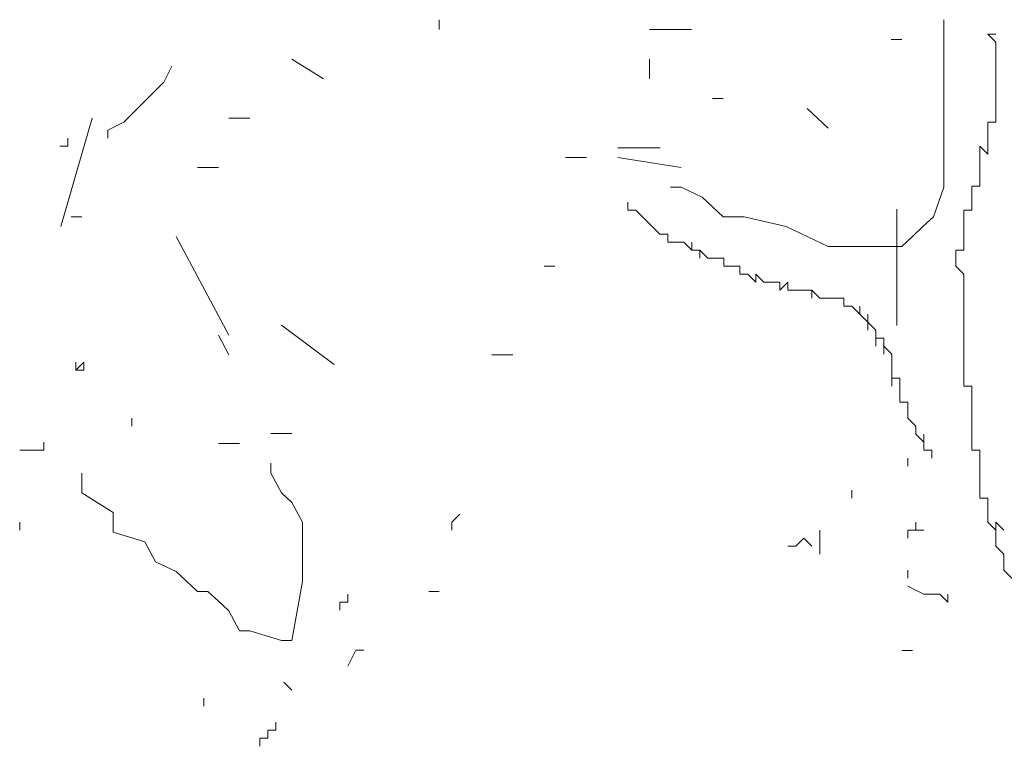
# Model space of a CAD drawing. Units: millimetres. Extents: x 8498 to 12385, y 982 to 3036.
# Drawn here: x 12104 to 12209, y 2554 to 2632 of the extents above; entities that cross this region are included whole.
import ezdxf

# ---------------------------------------------------------------- set-up
doc = ezdxf.new("R2010")
doc.units = ezdxf.units.MM
doc.layers.add('q_baum_ast', color=44, linetype='Continuous', lineweight=18)
doc.layers.add('q_baum_blaetter', color=64, linetype='Continuous', lineweight=13)
doc.layers.add('q_schraff_ansicht', color=92, linetype='Continuous')

# ---------------------------------------------------------------- blocks, each defined once
blk = doc.blocks.new('tree_2')
at = {"layer": 'q_baum_ast'}
for p, q in [((7384.25, -237.3), (7384.25, -245.76)), ((7389.83, -238.86), (7388.98, -238.86)), ((7388.98, -238.86), (7389.83, -239.72)), ((7389.83, -239.72), (7389.83, -240.58)), ((7389.83, -240.58), (7389.83, -242.3)), ((7300.49, -244.01), (7301.35, -242.3)), ((7389.83, -242.3), (7389.83, -243.15)), ((7297.91, -246.59), (7300.49, -244.01)), ((7389.83, -243.15), (7389.83, -244.01)), ((7389.83, -244.01), (7389.83, -244.87)), ((7389.83, -244.87), (7389.83, -245.73)), ((7384.25, -245.76), (7384.25, -252.11)), ((7389.83, -245.73), (7389.83, -246.59)), ((7389.83, -246.59), (7389.83, -245.73)), ((7389.83, -245.73), (7389.83, -246.59)), ((7296.2, -248.31), (7297.91, -246.59)), ((7389.83, -246.59), (7389.83, -247.45)), ((7289.43, -259.52), (7292.81, -247.88)), ((7294.48, -249.17), (7296.2, -248.31)), ((7389.83, -248.31), (7388.98, -248.31)), ((7388.98, -248.31), (7388.98, -249.17)), ((7389.83, -247.45), (7389.83, -248.31)), ((7294.48, -250.03), (7294.48, -249.17)), ((7388.98, -249.17), (7388.98, -250.03)), ((7290.18, -250.89), (7290.18, -250.03)), ((7290.18, -250.03), (7290.18, -250.89)), ((7388.98, -250.03), (7388.98, -250.89)), ((7290.18, -250.89), (7289.32, -250.89)), ((7388.98, -251.74), (7388.12, -250.89)), ((7388.12, -250.89), (7388.12, -251.74)), ((7388.98, -250.89), (7388.98, -251.74)), ((7384.25, -252.11), (7384.25, -253.17)), ((7388.12, -251.74), (7388.12, -252.6)), ((7388.12, -252.6), (7388.12, -253.46)), ((7384.25, -253.17), (7384.25, -254.23)), ((7388.12, -253.46), (7388.12, -254.32)), ((7384.25, -254.23), (7384.25, -255.29)), ((7388.12, -254.32), (7388.12, -255.18)), ((7388.12, -255.18), (7388.12, -254.32)), ((7388.12, -254.32), (7388.12, -255.18)), ((7356.03, -255.29), (7354.9, -255.29)), ((7358.28, -256.35), (7356.03, -255.29)), ((7384.25, -255.29), (7383.12, -258.46)), ((7388.12, -255.18), (7387.26, -255.18)), ((7387.26, -255.18), (7387.26, -256.04)), ((7387.26, -256.04), (7387.26, -255.18)), ((7387.26, -255.18), (7387.26, -256.04)), ((7360.54, -258.46), (7358.28, -256.35)), ((7387.26, -256.04), (7387.26, -256.9)), ((7350.32, -257.76), (7350.32, -256.9)), ((7350.32, -256.9), (7350.32, -257.76)), ((7350.32, -257.76), (7351.18, -257.76)), ((7351.18, -257.76), (7352.04, -258.62)), ((7379.18, -257.64), (7379.18, -270.14)), ((7387.26, -257.76), (7386.4, -257.76)), ((7386.4, -257.76), (7386.4, -258.62)), ((7387.26, -256.9), (7387.26, -257.76)), ((7290.56, -258.46), (7291.69, -258.46)), ((7352.04, -258.62), (7352.89, -259.48)), ((7362.8, -258.46), (7360.54, -258.46)), ((7367.31, -259.52), (7362.8, -258.46)), ((7383.12, -258.46), (7381.99, -259.52)), ((7386.4, -258.62), (7386.4, -259.48)), ((7352.89, -259.48), (7353.75, -260.34)), ((7371.83, -261.64), (7367.31, -259.52)), ((7381.99, -259.52), (7380.86, -260.58)), ((7386.4, -259.48), (7386.4, -260.34)), ((7353.75, -260.34), (7354.61, -260.34)), ((7354.61, -260.34), (7354.61, -261.19)), ((7380.86, -260.58), (7379.73, -261.64)), ((7386.4, -260.34), (7386.4, -261.19)), ((7354.61, -261.19), (7355.47, -261.19)), ((7355.47, -261.19), (7356.33, -261.19)), ((7356.33, -261.19), (7357.19, -262.05)), ((7357.19, -262.05), (7357.19, -261.19)), ((7357.19, -261.19), (7357.19, -262.05)), ((7357.19, -262.05), (7357.19, -261.19)), ((7357.19, -261.19), (7357.19, -262.05)), ((7357.19, -262.05), (7357.19, -261.19)), ((7357.19, -261.19), (7357.19, -262.05)), ((7357.19, -262.05), (7357.19, -261.19)), ((7357.19, -261.19), (7357.19, -262.05)), ((7357.19, -262.05), (7358.05, -262.05)), ((7358.05, -262.05), (7358.05, -262.91)), ((7358.05, -262.91), (7358.05, -262.05)), ((7358.05, -262.05), (7358.91, -262.91)), ((7375.22, -261.64), (7371.83, -261.64)), ((7379.73, -261.64), (7375.22, -261.64)), ((7386.4, -262.05), (7385.54, -262.05)), ((7385.54, -262.05), (7385.54, -262.91)), ((7386.4, -261.19), (7386.4, -262.05)), ((7358.91, -262.91), (7359.77, -262.91)), ((7359.77, -262.91), (7360.63, -262.91)), ((7360.63, -262.91), (7360.63, -263.77)), ((7385.54, -262.91), (7385.54, -263.77)), ((7360.63, -263.77), (7361.49, -263.77)), ((7361.49, -263.77), (7362.34, -263.77)), ((7362.34, -263.77), (7362.34, -264.63)), ((7385.54, -263.77), (7386.4, -264.63)), ((7362.34, -264.63), (7363.2, -264.63)), ((7363.2, -264.63), (7364.06, -265.49)), ((7364.06, -265.49), (7364.06, -264.63)), ((7364.06, -264.63), (7364.06, -265.49)), ((7364.06, -265.49), (7364.06, -264.63)), ((7364.06, -264.63), (7364.92, -265.49)), ((7386.4, -264.63), (7386.4, -265.49)), ((7364.92, -265.49), (7365.78, -265.49)), ((7365.78, -265.49), (7366.64, -265.49)), ((7366.64, -265.49), (7366.64, -266.35)), ((7366.64, -266.35), (7366.64, -265.49)), ((7366.64, -265.49), (7366.64, -266.35)), ((7366.64, -266.35), (7367.5, -265.49)), ((7367.5, -265.49), (7367.5, -266.35)), ((7367.5, -266.35), (7368.36, -266.35)), ((7368.36, -266.35), (7369.22, -266.35)), ((7369.22, -266.35), (7370.08, -266.35)), ((7370.08, -266.35), (7370.08, -267.21)), ((7370.08, -267.21), (7370.08, -266.35)), ((7370.08, -266.35), (7370.93, -267.21)), ((7386.4, -265.49), (7386.4, -266.35)), ((7386.4, -266.35), (7386.4, -267.21)), ((7386.4, -267.21), (7386.4, -266.35)), ((7386.4, -266.35), (7386.4, -267.21)), ((7370.93, -267.21), (7371.79, -267.21)), ((7371.79, -267.21), (7372.65, -267.21)), ((7372.65, -267.21), (7373.51, -267.21)), ((7373.51, -267.21), (7373.51, -268.07)), ((7373.51, -268.07), (7373.51, -267.21)), ((7373.51, -267.21), (7373.51, -268.07)), ((7373.51, -268.07), (7373.51, -267.21)), ((7373.51, -267.21), (7373.51, -268.07)), ((7386.4, -267.21), (7386.4, -268.07)), ((7386.4, -268.07), (7386.4, -267.21)), ((7386.4, -267.21), (7386.4, -268.07)), ((7373.51, -268.07), (7374.37, -268.07)), ((7374.37, -268.07), (7375.23, -268.93)), ((7375.23, -268.93), (7375.23, -268.07)), ((7375.23, -268.07), (7375.23, -268.93)), ((7386.4, -268.07), (7386.4, -268.93)), ((7375.23, -268.93), (7376.09, -269.79)), ((7376.09, -269.79), (7376.09, -268.93)), ((7376.09, -268.93), (7376.09, -269.79)), ((7386.4, -268.93), (7386.4, -269.79)), ((7386.4, -269.79), (7386.4, -268.93)), ((7386.4, -268.93), (7386.4, -269.79)), ((7376.09, -269.79), (7376.09, -270.64)), ((7376.09, -270.64), (7376.09, -269.79)), ((7376.09, -269.79), (7376.09, -270.64)), ((7376.09, -270.64), (7376.09, -269.79)), ((7376.09, -269.79), (7376.09, -270.64)), ((7376.09, -270.64), (7376.09, -269.79)), ((7376.09, -269.79), (7376.09, -270.64)), ((7376.09, -270.64), (7376.09, -269.79)), ((7376.09, -269.79), (7376.95, -270.64)), ((7386.4, -269.79), (7386.4, -270.64)), ((7376.95, -270.64), (7376.95, -271.5)), ((7376.95, -271.5), (7376.95, -272.36)), ((7376.95, -272.36), (7376.95, -271.5)), ((7376.95, -271.5), (7377.81, -271.5)), ((7377.81, -271.5), (7377.81, -272.36)), ((7386.4, -270.64), (7386.4, -271.5)), ((7386.4, -271.5), (7386.4, -272.36)), ((7377.81, -272.36), (7377.81, -273.22)), ((7377.81, -273.22), (7377.81, -272.36)), ((7377.81, -272.36), (7377.81, -273.22)), ((7377.81, -273.22), (7377.81, -272.36)), ((7377.81, -272.36), (7378.67, -273.22)), ((7386.4, -272.36), (7386.4, -273.22)), ((7378.67, -273.22), (7378.67, -274.08)), ((7386.4, -273.22), (7386.4, -274.08)), ((7378.67, -274.08), (7378.67, -274.94)), ((7386.4, -274.08), (7386.4, -274.94)), ((7378.67, -274.94), (7378.67, -275.8)), ((7378.67, -275.8), (7378.67, -276.66)), ((7378.67, -276.66), (7378.67, -275.8)), ((7378.67, -275.8), (7379.53, -275.8)), ((7379.53, -275.8), (7379.53, -276.66)), ((7386.4, -274.94), (7386.4, -275.8)), ((7386.4, -275.8), (7386.4, -276.66)), ((7379.53, -276.66), (7379.53, -277.52)), ((7386.4, -276.66), (7387.26, -276.66)), ((7387.26, -276.66), (7387.26, -277.52)), ((7379.53, -277.52), (7379.53, -278.38)), ((7387.26, -277.52), (7387.26, -278.38)), ((7379.53, -278.38), (7380.38, -278.38)), ((7380.38, -278.38), (7380.38, -279.24)), ((7380.38, -279.24), (7380.38, -278.38)), ((7380.38, -278.38), (7380.38, -279.24)), ((7387.26, -278.38), (7387.26, -279.24)), ((7380.38, -279.24), (7380.38, -280.09)), ((7380.38, -280.09), (7380.38, -279.24)), ((7380.38, -279.24), (7380.38, -280.09)), ((7380.38, -280.09), (7381.24, -280.95)), ((7387.26, -279.24), (7387.26, -280.09)), ((7387.26, -280.09), (7387.26, -280.95)), ((7387.26, -280.95), (7387.26, -280.09)), ((7387.26, -280.09), (7387.26, -280.95)), ((7381.24, -280.95), (7381.24, -281.81)), ((7387.26, -280.95), (7387.26, -281.81)), ((7381.24, -281.81), (7382.1, -282.67)), ((7382.1, -282.67), (7382.1, -281.81)), ((7382.1, -281.81), (7382.1, -282.67)), ((7387.26, -281.81), (7387.26, -282.67)), ((7382.1, -282.67), (7382.1, -283.53)), ((7387.26, -282.67), (7387.26, -283.53)), ((7382.1, -283.53), (7382.96, -283.53)), ((7382.96, -283.53), (7382.96, -284.39)), ((7382.96, -284.39), (7382.96, -283.53)), ((7382.96, -283.53), (7382.96, -284.39)), ((7382.96, -284.39), (7382.96, -283.53)), ((7382.96, -283.53), (7382.96, -284.39)), ((7382.96, -284.39), (7382.96, -283.53)), ((7382.96, -283.53), (7382.96, -284.39)), ((7382.96, -284.39), (7382.96, -283.53)), ((7382.96, -283.53), (7382.96, -284.39)), ((7387.26, -283.53), (7388.12, -283.53)), ((7388.12, -283.53), (7388.12, -284.39)), ((7312, -285.98), (7312, -284.92)), ((7380.38, -285.25), (7380.38, -284.39)), ((7388.12, -284.39), (7388.12, -285.25)), ((7388.12, -285.25), (7388.12, -286.11)), ((7291.69, -285.98), (7291.69, -288.09)), ((7313.13, -288.09), (7312, -285.98)), ((7388.12, -286.11), (7388.12, -286.97)), ((7388.12, -286.97), (7388.12, -286.11)), ((7388.12, -286.11), (7388.12, -286.97)), ((7388.12, -286.97), (7388.12, -287.83)), ((7291.69, -288.09), (7295.07, -290.21)), ((7314.26, -289.15), (7313.13, -288.09)), ((7374.37, -288.68), (7374.37, -287.83)), ((7374.37, -287.83), (7374.37, -288.68)), ((7374.37, -288.68), (7374.37, -287.83)), ((7374.37, -287.83), (7374.37, -288.68)), ((7374.37, -288.68), (7374.37, -287.83)), ((7374.37, -287.83), (7374.37, -288.68)), ((7374.37, -288.68), (7374.37, -287.83)), ((7388.12, -287.83), (7388.12, -288.68)), ((7315.39, -291.27), (7314.26, -289.15)), ((7388.12, -288.68), (7388.98, -288.68)), ((7388.98, -288.68), (7388.98, -289.54)), ((7388.98, -289.54), (7388.98, -290.4)), ((7295.07, -290.21), (7295.07, -292.33)), ((7388.98, -290.4), (7388.98, -291.26)), ((7315.39, -292.33), (7315.39, -291.27)), ((7381.24, -292.12), (7381.24, -291.26)), ((7381.24, -292.12), (7381.24, -291.26)), ((7388.98, -291.26), (7389.83, -292.12)), ((7390.69, -292.12), (7389.83, -291.26)), ((7389.83, -291.26), (7389.83, -292.12)), ((7389.83, -292.12), (7389.83, -291.26)), ((7389.83, -291.26), (7389.83, -292.12)), ((7389.83, -292.12), (7389.83, -291.26)), ((7295.07, -292.33), (7298.46, -293.38)), ((7315.39, -297.62), (7315.39, -292.33)), ((7370.93, -292.98), (7370.93, -292.12)), ((7380.38, -292.98), (7380.38, -292.12)), ((7380.38, -292.12), (7381.24, -292.12)), ((7382.1, -292.12), (7381.24, -292.12)), ((7389.83, -292.12), (7389.83, -292.98)), ((7298.46, -293.38), (7299.59, -295.5)), ((7368.36, -293.84), (7367.5, -293.84)), ((7369.22, -292.98), (7368.36, -293.84)), ((7370.08, -293.84), (7369.22, -292.98)), ((7370.93, -293.84), (7370.93, -292.98)), ((7370.93, -292.98), (7370.93, -293.84)), ((7370.93, -293.84), (7370.93, -292.98)), ((7370.93, -294.7), (7370.93, -293.84)), ((7389.83, -292.98), (7389.83, -293.84)), ((7389.83, -293.84), (7390.69, -294.7)), ((7390.69, -294.7), (7390.69, -295.56)), ((7299.59, -295.5), (7301.84, -296.56)), ((7390.69, -295.56), (7390.69, -296.42)), ((7301.84, -296.56), (7302.97, -297.62)), ((7380.38, -297.28), (7380.38, -296.42)), ((7380.38, -296.42), (7380.38, -297.28)), ((7380.38, -297.28), (7380.38, -296.42)), ((7380.38, -296.42), (7380.38, -297.28)), ((7390.69, -296.42), (7391.55, -297.28)), ((7302.97, -297.62), (7304.1, -298.68)), ((7314.26, -303.97), (7315.39, -297.62)), ((7304.1, -298.68), (7305.23, -298.68)), ((7305.23, -298.68), (7306.36, -299.73)), ((7382.1, -298.99), (7380.38, -298.13)), ((7382.96, -298.99), (7382.1, -298.99)), ((7383.82, -298.99), (7382.96, -298.99)), ((7384.68, -299.85), (7383.82, -298.99)), ((7384.68, -298.99), (7384.68, -299.85)), ((7384.68, -299.85), (7384.68, -298.99)), ((7384.68, -298.99), (7384.68, -299.85)), ((7306.36, -299.73), (7307.49, -300.79)), ((7307.49, -300.79), (7308.62, -302.91)), ((7308.62, -302.91), (7309.75, -302.91)), ((7309.75, -302.91), (7313.13, -303.97)), ((7313.13, -303.97), (7314.26, -303.97))]:
    blk.add_line(p, q, dxfattribs=at)
at = {"layer": 'q_baum_blaetter'}
for p, q in [((7330.06, -237.3), (7330.06, -238.36)), ((7352.64, -238.36), (7357.15, -238.36)), ((7378.6, -239.41), (7379.73, -239.41)), ((7314.26, -241.53), (7317.65, -243.65)), ((7352.64, -241.53), (7352.64, -243.65)), ((7359.41, -245.76), (7360.54, -245.76)), ((7369.57, -246.82), (7371.83, -248.94)), ((7307.49, -247.88), (7309.75, -247.88)), ((7349.25, -251.05), (7353.77, -251.05)), ((7343.61, -252.11), (7345.87, -252.11)), ((7349.25, -252.11), (7356.03, -253.17)), ((7304.1, -253.17), (7305.23, -253.17)), ((7305.23, -253.17), (7306.36, -253.17)), ((7301.84, -260.58), (7307.49, -271.16)), ((7341.35, -263.75), (7342.48, -263.75)), ((7313.13, -270.1), (7318.78, -274.34)), ((7306.36, -271.16), (7307.49, -273.28)), ((7335.71, -273.28), (7337.97, -273.28)), ((7291.9, -274.08), (7291.04, -274.94)), ((7291.04, -274.94), (7291.04, -274.08)), ((7291.04, -274.08), (7291.04, -274.94)), ((7291.9, -274.94), (7291.9, -274.08)), ((7291.04, -274.94), (7291.9, -274.94)), ((7297.05, -280.95), (7297.05, -280.09)), ((7297.05, -280.09), (7297.05, -280.95)), ((7297.05, -280.95), (7297.05, -280.09)), ((7312, -281.74), (7314.26, -281.74)), ((7287.61, -283.53), (7287.61, -282.67)), ((7306.36, -282.8), (7308.62, -282.8)), ((7285.03, -283.53), (7285.89, -283.53)), ((7285.89, -283.53), (7286.75, -283.53)), ((7286.75, -283.53), (7287.61, -283.53)), ((7331.42, -291.26), (7332.28, -290.4)), ((7285.03, -292.12), (7285.03, -291.26)), ((7285.03, -291.26), (7285.03, -292.12)), ((7285.03, -292.12), (7285.03, -291.26)), ((7285.03, -291.26), (7285.03, -292.12)), ((7285.03, -292.12), (7285.03, -291.26)), ((7331.42, -291.26), (7331.42, -292.12)), ((7331.42, -292.12), (7331.42, -291.26)), ((7331.42, -291.26), (7331.42, -292.12)), ((7331.42, -292.12), (7331.42, -291.26)), ((7320.25, -299.85), (7320.25, -298.99)), ((7328.94, -298.68), (7330.06, -298.68)), ((7319.39, -299.85), (7319.39, -300.71)), ((7319.39, -300.71), (7319.39, -299.85)), ((7319.39, -299.85), (7320.25, -299.85)), ((7320.25, -306.73), (7321.11, -305.01)), ((7321.11, -305.01), (7321.97, -305.01)), ((7379.73, -305.02), (7380.86, -305.02)), ((7314.24, -309.3), (7313.38, -308.44)), ((7304.79, -311.02), (7304.79, -310.16)), ((7304.79, -310.16), (7304.79, -311.02)), ((7304.79, -311.02), (7304.79, -310.16)), ((7312.52, -313.6), (7312.52, -312.74)), ((7312.52, -312.74), (7312.52, -313.6)), ((7312.52, -313.6), (7312.52, -312.74)), ((7311.66, -314.46), (7311.66, -313.6)), ((7311.66, -313.6), (7312.52, -313.6)), ((7310.8, -315.32), (7310.8, -314.46)), ((7310.8, -314.46), (7311.66, -314.46))]:
    blk.add_line(p, q, dxfattribs=at)

msp = doc.modelspace()

# ---------------------------------------------------------------- block references
at = {"layer": 'q_schraff_ansicht'}
msp.add_blockref('tree_2', (4818.72, 2869.31), dxfattribs=at)

doc.saveas('drawing.dxf')
